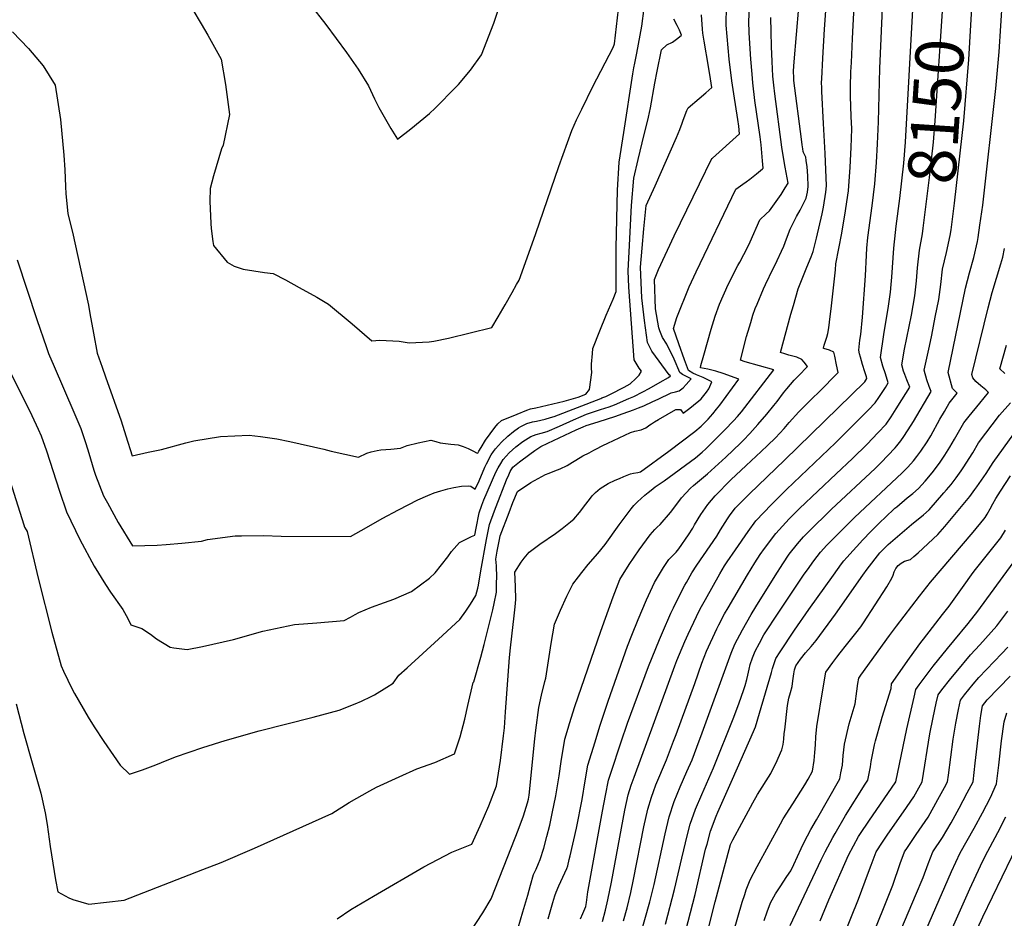
# Model space of a CAD drawing. Units: inches. Extents: x 2556462 to 2561880, y 1540296 to 1545652.
# Drawn here: x 2560673 to 2561264, y 1543188 to 1543728 of the extents above; entities that cross this region are included whole.
import ezdxf
from ezdxf.enums import TextEntityAlignment as Align

# ---------------------------------------------------------------- set-up
doc = ezdxf.new("R2010")
doc.units = ezdxf.units.IN
doc.header["$MEASUREMENT"] = 0
doc.layers.add('tile_2465_36_contour_10ft', color=57, linetype='Continuous')
doc.styles.add('Arial', font='arial.ttf')

msp = doc.modelspace()

# ---------------------------------------------------------------- linework, layer by layer
at = {"layer": 'tile_2465_36_contour_10ft'}
for points, elevation in [([(2561009.51, 1543188.04), (2561010.88, 1543191.24), (2561012.69, 1543195.53), (2561013.12, 1543197.89), (2561013.95, 1543204.38), (2561014.09, 1543205.26), (2561022.69, 1543252.61), (2561024.41, 1543262), (2561026.25, 1543271.31), (2561027.64, 1543275.57), (2561033.86, 1543294.24), (2561037.77, 1543305.48), (2561050.34, 1543339.53), (2561056.83, 1543355.72), (2561058.65, 1543359.92), (2561063.71, 1543371.44), (2561065.32, 1543374.73), (2561071.13, 1543386.5), (2561072.12, 1543388.33), (2561072.99, 1543389.89), (2561076.27, 1543395.65), (2561079.31, 1543400.35), (2561091.3, 1543417.6), (2561093.53, 1543421.41), (2561097.59, 1543428.12), (2561098.78, 1543429.81), (2561102.34, 1543434.41), (2561110.9, 1543443.01), (2561131.88, 1543463.27), (2561179.96, 1543510.27), (2561181.31, 1543512.36), (2561181.06, 1543513.28), (2561179.98, 1543516.35), (2561178.57, 1543520.74), (2561177.35, 1543525.06), (2561176.86, 1543527.11), (2561176.45, 1543529.27), (2561177.11, 1543535.17), (2561177.58, 1543538.74), (2561178.66, 1543548.98), (2561180.5, 1543573.94), (2561181.05, 1543586.17), (2561181.29, 1543590.56), (2561181.84, 1543596.9), (2561184.46, 1543615.87), (2561186, 1543629.02), (2561187.06, 1543641.83), (2561187.61, 1543653.06), (2561188.15, 1543666.16), (2561189.01, 1543698.16), (2561192.34, 1543770.69)], 8130), ([(2561002.8, 1543223.78), (2561003.33, 1543225.89), (2561007.04, 1543242.4), (2561010.46, 1543259.62), (2561012.35, 1543270.88), (2561014, 1543280.31), (2561018.26, 1543294.38), (2561021.13, 1543303.59), (2561026.16, 1543318.76), (2561037.74, 1543351.7), (2561040.25, 1543358.22), (2561044.08, 1543367.74), (2561049.09, 1543379.57), (2561053.92, 1543389.79), (2561059.21, 1543398.81), (2561062.46, 1543403.66), (2561064.64, 1543405.85), (2561066.79, 1543408.03), (2561068.58, 1543410.08), (2561074.22, 1543418.4), (2561076.82, 1543422.55), (2561077.96, 1543424.5), (2561081.69, 1543430.61), (2561085.94, 1543436.69), (2561090.3, 1543441.88), (2561099.76, 1543451.41), (2561108.9, 1543459.98), (2561117.93, 1543468.39), (2561121.72, 1543472.07), (2561126.49, 1543476.73), (2561131.68, 1543482.35), (2561134.67, 1543485.96), (2561140.52, 1543492.28), (2561145.21, 1543497.07), (2561155.84, 1543507.44), (2561160.71, 1543512.37), (2561164.07, 1543515.84), (2561163.12, 1543520.52), (2561162.03, 1543525.68), (2561161.37, 1543528), (2561158.8, 1543529.32), (2561155.42, 1543530.3), (2561155.27, 1543530.34), (2561155.16, 1543530.38), (2561155.75, 1543532.35), (2561156.51, 1543534.71), (2561157.25, 1543537.05), (2561157.84, 1543539.25), (2561158.4, 1543542.63), (2561158.93, 1543546.04), (2561160.02, 1543555.91), (2561161.61, 1543570.32), (2561162.4, 1543577.53), (2561162.74, 1543581.07), (2561166.27, 1543599.46), (2561167.11, 1543604.44), (2561168.01, 1543610.24), (2561170.22, 1543624.94), (2561171.21, 1543639.15), (2561171.88, 1543650.82), (2561172.17, 1543662.13), (2561171.88, 1543669.51), (2561171.52, 1543681.72), (2561171.38, 1543687.22), (2561171.75, 1543696.31), (2561171.97, 1543701.78), (2561172.59, 1543716.34), (2561174.73, 1543755.33)], 8120), ([(2560838.06, 1543748.88), (2560856.77, 1543724.73), (2560869.15, 1543707.79), (2560876.14, 1543697.93), (2560882.34, 1543687.86), (2560886.01, 1543679.97), (2560888.65, 1543674.91), (2560895.73, 1543662.18), (2560899.66, 1543655.82), (2560907.79, 1543661.96), (2560918.92, 1543671.28), (2560922.38, 1543674.38), (2560935.01, 1543687.22), (2560936.43, 1543688.67), (2560943.5, 1543697.29), (2560950.2, 1543706.38), (2560957.56, 1543725.41), (2560962.21, 1543739.27)], 8020), ([(2560776.96, 1543733.41), (2560782.09, 1543725.01), (2560785.98, 1543718.18), (2560794, 1543703.91), (2560796.58, 1543688.56), (2560798.62, 1543673.57), (2560798.95, 1543670.56), (2560795.19, 1543652.33), (2560794.27, 1543650.07), (2560789.3, 1543633.86), (2560787.45, 1543626.31), (2560787.23, 1543618.65), (2560787.76, 1543605.19), (2560787.93, 1543602.26), (2560789.04, 1543594.44), (2560789.44, 1543592.12), (2560797.61, 1543582.13), (2560801.77, 1543579.64), (2560807.15, 1543577.82), (2560819.94, 1543575.91), (2560825.23, 1543575.2), (2560832.54, 1543571.38), (2560840.74, 1543566.94), (2560851.38, 1543561.03), (2560858.44, 1543556.77), (2560872.52, 1543545.03), (2560884.3, 1543534.81), (2560889.23, 1543535.25), (2560900.7, 1543534.71), (2560906.77, 1543533.74), (2560918.74, 1543534.17), (2560921.56, 1543534.6), (2560930.34, 1543536.55), (2560956.31, 1543542.82), (2560960.18, 1543549.3), (2560964.42, 1543556.55), (2560968.61, 1543563.86), (2560971.22, 1543568.69), (2560972.65, 1543571.34), (2560976.56, 1543581.81), (2560982.74, 1543599.27), (2560996.49, 1543639.47), (2561004.24, 1543661.02), (2561007.2, 1543667.42), (2561010.24, 1543673.78), (2561016.88, 1543687.39), (2561029.04, 1543710.81), (2561029.85, 1543713.06), (2561032.89, 1543739.08)], 8030), ([(2561002.06, 1543302.47), (2561002.92, 1543305.28), (2561006.15, 1543315.57), (2561021.61, 1543360.7), (2561029.03, 1543381.34), (2561033.05, 1543391.63), (2561038.7, 1543400.62), (2561044.78, 1543409.57), (2561051.33, 1543418.48), (2561054.02, 1543421.76), (2561055.5, 1543423.17), (2561057.23, 1543424.65), (2561063.43, 1543431.96), (2561067.37, 1543436.82), (2561070.07, 1543440.58), (2561075.43, 1543446.56), (2561077.25, 1543448.04), (2561085.71, 1543455.01), (2561096.63, 1543465.01), (2561105.43, 1543473.38), (2561107.21, 1543475.23), (2561111.04, 1543479.27), (2561115.96, 1543484.75), (2561121.33, 1543490.89), (2561125.56, 1543496), (2561127.51, 1543498.48), (2561131.33, 1543503.61), (2561133.3, 1543506.05), (2561137.72, 1543511.29), (2561140.26, 1543513.93), (2561145.66, 1543519.56), (2561143.72, 1543522.11), (2561142.28, 1543523.7), (2561139.26, 1543525.11), (2561134.43, 1543526.34), (2561132.11, 1543527), (2561129.41, 1543527.77), (2561135.74, 1543550.91), (2561137.22, 1543556.09), (2561140.08, 1543566.01), (2561145.28, 1543579.13), (2561147.84, 1543585.19), (2561149.12, 1543588.45), (2561151.03, 1543596.49), (2561154.48, 1543611), (2561155.26, 1543615.12), (2561156.6, 1543624.06), (2561156.98, 1543627.82), (2561156.34, 1543647.21), (2561155.29, 1543665.18), (2561154.32, 1543684.37), (2561154.22, 1543686.57), (2561154.07, 1543689.89), (2561154.17, 1543692.07), (2561154.76, 1543704.44), (2561155.77, 1543721.78), (2561157.32, 1543741.45)], 8110), ([(2561018.78, 1543469.88), (2561022.96, 1543472), (2561025.88, 1543473.4), (2561039.42, 1543479.85), (2561042.17, 1543480.58), (2561045.89, 1543481.37), (2561048.66, 1543482.76), (2561051.12, 1543484.47), (2561052.06, 1543485.07), (2561053.88, 1543486.2), (2561056.27, 1543487.64), (2561066.59, 1543493.69), (2561069.44, 1543493.62), (2561071.03, 1543491.37), (2561074.19, 1543493.77), (2561076.14, 1543495.29), (2561078.58, 1543497.24), (2561080.21, 1543498.59), (2561081.85, 1543499.97), (2561085.14, 1543504.04), (2561086.56, 1543506.16), (2561088.19, 1543510.36), (2561083.1, 1543512.87), (2561079.18, 1543514.48), (2561076.91, 1543515.53), (2561074.33, 1543517.13), (2561071.91, 1543523.51), (2561068.51, 1543533.12), (2561065.29, 1543542.22), (2561067.23, 1543548.91), (2561074.65, 1543567.19), (2561078.94, 1543576.25), (2561102.68, 1543625.79), (2561106.83, 1543628.86), (2561108.93, 1543630.27), (2561111.11, 1543631.78), (2561115.12, 1543635.04), (2561118.61, 1543638), (2561119.05, 1543638.49), (2561118.71, 1543642.82), (2561118.27, 1543647.65), (2561117.79, 1543652.5), (2561117.3, 1543657.35), (2561114.16, 1543678.98), (2561112.95, 1543689.61), (2561112.41, 1543694.91), (2561111.77, 1543703.82), (2561110.73, 1543719.75), (2561110.51, 1543726.59), (2561111.16, 1543738.18)], 8080), ([(2561060.55, 1543184.98), (2561065.96, 1543205.69), (2561070.27, 1543224.58), (2561073.68, 1543238.69), (2561075.24, 1543244.91), (2561078.49, 1543253.93), (2561082.23, 1543262.77), (2561089.21, 1543278.62), (2561101.4, 1543309.1), (2561104.65, 1543317.66), (2561107.24, 1543325.06), (2561108.19, 1543328.08), (2561109.2, 1543331.73), (2561109.8, 1543334.18), (2561110.61, 1543337.8), (2561111.33, 1543340.58), (2561112.61, 1543344.74), (2561114.22, 1543348.69), (2561116.8, 1543353.47), (2561119.51, 1543358.47), (2561122.23, 1543362.69), (2561125.66, 1543367.96), (2561143.68, 1543394.79), (2561145.61, 1543397.53), (2561149.49, 1543402.8), (2561153.53, 1543408.01), (2561157.19, 1543412.2), (2561162, 1543417.07), (2561173.84, 1543428.87), (2561202.43, 1543455.76), (2561205.83, 1543458.98), (2561209.21, 1543462.87), (2561211.22, 1543465.44), (2561213.59, 1543468.62), (2561217.4, 1543474.3), (2561219.55, 1543477.9), (2561225.05, 1543487.78), (2561227.76, 1543492.51), (2561230.68, 1543497.5), (2561235.46, 1543503.37), (2561232.64, 1543506.32), (2561229.97, 1543515.95), (2561240.4, 1543566.38), (2561242.83, 1543575.7), (2561245.41, 1543584.9), (2561247.55, 1543594.47), (2561248.06, 1543596.94), (2561249.1, 1543604.29), (2561250.75, 1543616.32), (2561258.53, 1543686.33), (2561260.54, 1543708.32), (2561262.64, 1543739.68)], 8170), ([(2561198.87, 1543603.6), (2561201.01, 1543620.21), (2561203.45, 1543641.39), (2561204.43, 1543654.14), (2561208.8, 1543733.72), (2561209.09, 1543743.95)], 8140), ([(2561215.06, 1543602.55), (2561217.13, 1543618.49), (2561218.89, 1543632.88), (2561221.31, 1543654.05), (2561222.31, 1543666.81), (2561226.8, 1543735.69), (2561227.06, 1543742.77)], 8150), ([(2561231.74, 1543601.46), (2561233.84, 1543617.41), (2561239.48, 1543666.92), (2561242.52, 1543703.61), (2561244.58, 1543741.63)], 8160), ([(2561010.37, 1543395.95), (2561014.12, 1543400.64), (2561019.99, 1543407.18), (2561024.34, 1543412.58), (2561032.79, 1543424.55), (2561039.93, 1543434.07), (2561041.55, 1543436.11), (2561043.62, 1543438.3), (2561048.14, 1543442.3), (2561050.07, 1543443.89), (2561051.85, 1543445.33), (2561054.37, 1543447.23), (2561059.67, 1543450.95), (2561078.43, 1543464.76), (2561082.43, 1543468.07), (2561084.59, 1543470.08), (2561096.09, 1543481.43), (2561101.29, 1543486.91), (2561103.64, 1543489.53), (2561106.12, 1543492.31), (2561125.55, 1543517.41), (2561108.34, 1543522.36), (2561105.41, 1543523.25), (2561109.15, 1543537.38), (2561110.8, 1543543.24), (2561111.6, 1543545.93), (2561112.96, 1543550.24), (2561114.37, 1543554.3), (2561115.43, 1543556.93), (2561119.25, 1543566.09), (2561120.5, 1543568.72), (2561125.02, 1543578.27), (2561125.97, 1543580.16), (2561131.44, 1543591.59), (2561133.04, 1543596.03), (2561135.3, 1543601.8), (2561139.08, 1543609.39), (2561141.31, 1543613.34), (2561144.86, 1543620.53), (2561145.64, 1543623.96), (2561146.13, 1543627.5), (2561145.86, 1543633.95), (2561145.54, 1543639.34), (2561144.93, 1543643.08), (2561144.6, 1543645.09), (2561143.31, 1543647.82), (2561143.16, 1543648.37), (2561142.89, 1543650.14), (2561142.55, 1543652.46), (2561142.09, 1543655.93), (2561137.52, 1543691.13), (2561137.41, 1543692.37), (2561137.26, 1543696.88), (2561137.69, 1543702.24), (2561140.38, 1543734.95)], 8100), ([(2561020.67, 1543486.53), (2561030.04, 1543489.5), (2561035.15, 1543491.17), (2561041.3, 1543493.48), (2561044.32, 1543494.62), (2561047.4, 1543495.81), (2561052.99, 1543498.38), (2561056.08, 1543499.91), (2561063.98, 1543503.75), (2561066.48, 1543504.26), (2561068.75, 1543504.79), (2561071.02, 1543506.67), (2561072.85, 1543508.61), (2561075.8, 1543512.11), (2561072.72, 1543513.63), (2561070.72, 1543514.74), (2561069.02, 1543515.91), (2561065.74, 1543523.82), (2561061.2, 1543532.91), (2561058.7, 1543536.91), (2561057.1, 1543540.77), (2561056.41, 1543542.67), (2561054.52, 1543554.04), (2561053.8, 1543571.66), (2561056.27, 1543577.61), (2561065.78, 1543597.88), (2561073.24, 1543613.47), (2561080.85, 1543629.09), (2561088.22, 1543644.17), (2561088.59, 1543644.44), (2561104.96, 1543659.11), (2561104.54, 1543663.58), (2561103.89, 1543667.73), (2561101.43, 1543683), (2561100.18, 1543690.87), (2561098.72, 1543703.95), (2561097.99, 1543710.71), (2561097.38, 1543717.49), (2561096.9, 1543724.29), (2561097.09, 1543735.81)], 8070), ([(2561035.45, 1543659.9), (2561040.87, 1543695.13), (2561041.55, 1543698.73), (2561042.11, 1543701.55), (2561043.35, 1543707.55), (2561046.26, 1543723.59), (2561047.62, 1543734.5)], 8040), ([(2561015.43, 1543440.41), (2561016.57, 1543441.86), (2561018.6, 1543443.79), (2561021.22, 1543446.24), (2561026.2, 1543449.28), (2561030.21, 1543451.18), (2561032.82, 1543452.32), (2561035.46, 1543453.38), (2561039.54, 1543454.99), (2561041.28, 1543455.47), (2561043.87, 1543455.95), (2561045.57, 1543456.23), (2561062.43, 1543468.75), (2561078.17, 1543480.48), (2561081.95, 1543483.58), (2561086.18, 1543487.95), (2561088.92, 1543491.04), (2561091.17, 1543493.91), (2561092.99, 1543496.29), (2561104.45, 1543511.86), (2561095.07, 1543515.21), (2561090.68, 1543516.75), (2561085.93, 1543517.93), (2561081.4, 1543518.73), (2561081.74, 1543520), (2561083.48, 1543526.35), (2561085.62, 1543534.09), (2561087.82, 1543541.83), (2561090.2, 1543549.58), (2561092.95, 1543556.81), (2561098.09, 1543568.59), (2561103.88, 1543579.99), (2561104.98, 1543582.14), (2561109.79, 1543591.33), (2561111.27, 1543594.28), (2561117.13, 1543607.4), (2561120.83, 1543611.06), (2561122.91, 1543612.84), (2561129.78, 1543622.6), (2561132.31, 1543626.75), (2561133.97, 1543629.5), (2561132.28, 1543639.04), (2561131.47, 1543643.66), (2561130.21, 1543651.08), (2561126.05, 1543683.04), (2561125.47, 1543688.33), (2561124.96, 1543693.64), (2561124.51, 1543702.53), (2561124.12, 1543711.41), (2561123.84, 1543720.28), (2561123.73, 1543728.82)], 8090), ([(2561021.48, 1543493.6), (2561026.73, 1543495.29), (2561029.87, 1543496.43), (2561038.49, 1543500.22), (2561041.42, 1543501.54), (2561046.82, 1543504.3), (2561050.6, 1543506.32), (2561057.37, 1543510.05), (2561062.36, 1543512.88), (2561063.41, 1543513.86), (2561062.62, 1543514.44), (2561052.33, 1543528.6), (2561049.72, 1543533.94), (2561047.8, 1543547.11), (2561046.29, 1543560.72), (2561045.56, 1543579.02), (2561046.43, 1543590.51), (2561047.48, 1543602.05), (2561048.93, 1543616.12), (2561054.39, 1543627.79), (2561067.1, 1543656.84), (2561069.15, 1543661.56), (2561070.4, 1543665.37), (2561071.1, 1543667.3), (2561073.26, 1543672.97), (2561074.02, 1543674.62), (2561080.66, 1543680.28), (2561084.65, 1543683.64), (2561086.52, 1543685.28), (2561088.26, 1543686.81), (2561087.43, 1543691.98), (2561086.19, 1543699.53), (2561083.67, 1543714.63), (2561082.89, 1543719.4), (2561082.62, 1543721.89), (2561082.15, 1543730.38)], 8060), ([(2561022.27, 1543500.58), (2561024.74, 1543501.55), (2561027.5, 1543502.89), (2561030.24, 1543504.25), (2561032.95, 1543505.65), (2561035.66, 1543507.07), (2561039.23, 1543509.05), (2561042.74, 1543512.24), (2561044.74, 1543514.31), (2561046.15, 1543516.74), (2561044.63, 1543518.55), (2561041.67, 1543523.45), (2561038.45, 1543567.09), (2561038.18, 1543576.83), (2561038.69, 1543588.21), (2561040.14, 1543616.08), (2561041.52, 1543632.36), (2561044.15, 1543643.7), (2561046.55, 1543653.75), (2561050.37, 1543668.97), (2561051.53, 1543674.66), (2561054.11, 1543689.43), (2561055.53, 1543696.67), (2561058.07, 1543709.47), (2561061.38, 1543712.46), (2561064.6, 1543714.09), (2561067.87, 1543716.53), (2561069.99, 1543718.16), (2561068.91, 1543721.27), (2561067.41, 1543724.03), (2561065.45, 1543727.81)], 8050), ([(2560668.88, 1543720.3), (2560678.44, 1543710.28), (2560687.21, 1543699.78), (2560694.44, 1543688.29), (2560697.58, 1543667.56), (2560699.68, 1543646.16), (2560700.16, 1543637.44), (2560700.55, 1543627.52), (2560700.83, 1543623.04), (2560702.08, 1543611.32), (2560702.61, 1543608.63), (2560704.73, 1543600.11), (2560714.33, 1543556.3), (2560715.13, 1543551.32), (2560717.33, 1543539.4), (2560719.56, 1543527.47), (2560722.57, 1543519.01), (2560724.67, 1543513.23), (2560734.05, 1543486.84), (2560736.87, 1543477.79), (2560740.55, 1543465.88), (2560750.21, 1543467.98), (2560758.23, 1543469.73), (2560772.76, 1543473.68), (2560777.51, 1543474.9), (2560793.58, 1543477.52), (2560810.86, 1543478.33), (2560817.65, 1543477.51), (2560827.41, 1543475.97), (2560835.12, 1543474.52), (2560855.59, 1543469.78), (2560860, 1543468.65), (2560876.31, 1543465.12), (2560881.29, 1543467.52), (2560883.96, 1543468.33), (2560887.55, 1543469.13), (2560889.75, 1543469.48), (2560895.73, 1543469.89), (2560901.64, 1543470.55), (2560905.6, 1543471.98), (2560912.12, 1543473.59), (2560919.65, 1543475.19), (2560922.82, 1543474.46), (2560925.43, 1543473.7), (2560931.65, 1543472.91), (2560936.15, 1543472.5), (2560939.14, 1543471.56), (2560942.2, 1543470.27), (2560945.33, 1543468.76), (2560947.23, 1543467.71), (2560947.94, 1543467.39), (2560948.55, 1543468.71), (2560949.86, 1543470.91), (2560952.5, 1543475.2), (2560958.21, 1543482.79), (2560959.95, 1543485.09), (2560962.22, 1543487.15), (2560971.44, 1543490.91), (2560977.32, 1543493.18), (2560979.5, 1543493.98), (2560982.62, 1543494.67), (2560999.74, 1543498.7), (2561008.13, 1543500.99), (2561012.71, 1543502.95), (2561014.96, 1543505.7), (2561016.38, 1543515.94), (2561016.09, 1543518.43), (2561016.12, 1543520.94), (2561016.63, 1543527.35), (2561016.9, 1543530.35), (2561021.01, 1543540.78), (2561024.82, 1543550.21), (2561029.03, 1543559.96)], 8040), ([(2561030.92, 1543576.59), (2561030.83, 1543590.7), (2561031.8, 1543625.2), (2561032.7, 1543641.99), (2561035.45, 1543659.9)], 8040), ([(2561022.68, 1543186.39), (2561024.58, 1543193.36), (2561025.96, 1543199.51), (2561028.12, 1543210.16), (2561036.17, 1543253.35), (2561038.15, 1543262.55), (2561039.96, 1543268.32), (2561041.61, 1543273.09), (2561066.07, 1543339.95), (2561067.3, 1543343.02), (2561072.12, 1543354.47), (2561074.05, 1543358.9), (2561079.09, 1543369.41), (2561081.37, 1543374.08), (2561084.46, 1543379.7), (2561093.05, 1543394.99), (2561095.95, 1543399.84), (2561097.43, 1543402.21), (2561102.48, 1543409.53), (2561110.05, 1543420.39), (2561114.61, 1543426.79), (2561124.07, 1543436.65), (2561133.07, 1543445.63), (2561162.36, 1543473.62), (2561182.28, 1543493.48), (2561186.34, 1543497.63), (2561188.44, 1543500.8), (2561190.4, 1543503.82), (2561192.38, 1543506.93), (2561194.14, 1543509.75), (2561192.36, 1543514.97), (2561190.84, 1543519.57), (2561189.37, 1543524.83), (2561191.37, 1543538.7), (2561194.15, 1543555.67), (2561195.37, 1543564.09), (2561195.84, 1543568.64), (2561196.28, 1543573.12), (2561197.48, 1543590.52), (2561198.38, 1543599.76), (2561198.87, 1543603.6)], 8140), ([(2561035.37, 1543186.87), (2561037.5, 1543194.78), (2561039.62, 1543203.93), (2561041.33, 1543211.67), (2561047.58, 1543243.26), (2561049.94, 1543253.88), (2561052.1, 1543261.07), (2561053.21, 1543264.55), (2561054.77, 1543268.51), (2561061.07, 1543283.39), (2561065.31, 1543294.63), (2561066.84, 1543298.7), (2561078.07, 1543329.33), (2561082.25, 1543341.55), (2561085.01, 1543348.75), (2561091.19, 1543362.16), (2561092.39, 1543364.42), (2561095.93, 1543371.09), (2561098.01, 1543374.69), (2561109.71, 1543394.48), (2561114.04, 1543401.65), (2561117.34, 1543406.58), (2561119.96, 1543410.25), (2561126.73, 1543419.26), (2561134.71, 1543428.04), (2561140.89, 1543434.35), (2561162.8, 1543455.06), (2561172.7, 1543464.24), (2561181.49, 1543472.92), (2561187.88, 1543479.6), (2561192.79, 1543484.84), (2561195.89, 1543489.33), (2561198.92, 1543493.97), (2561202.31, 1543499.49), (2561206.97, 1543507.14), (2561205.28, 1543511.45), (2561204.07, 1543514.61), (2561203.32, 1543516.62), (2561202.29, 1543520.38), (2561203.91, 1543529.95), (2561208.01, 1543550.36), (2561210.02, 1543561.88), (2561211.02, 1543570.89), (2561211.63, 1543578.73), (2561212.83, 1543589.36), (2561214.61, 1543599.1), (2561215.06, 1543602.55)], 8150), ([(2561045, 1543177.1), (2561051.02, 1543198.31), (2561053.65, 1543208.68), (2561060.27, 1543239.11), (2561062.67, 1543249.31), (2561065.68, 1543258.41), (2561067.48, 1543262.9), (2561069.29, 1543267.29), (2561073.31, 1543276.4), (2561076.39, 1543283.58), (2561079.28, 1543291.02), (2561082.42, 1543299.66), (2561099.78, 1543347.42), (2561102.08, 1543352.93), (2561106.63, 1543361.38), (2561111.79, 1543370.6), (2561114.64, 1543375.32), (2561126.19, 1543393.97), (2561130.78, 1543401.13), (2561134.74, 1543406.8), (2561139.59, 1543413.09), (2561143.33, 1543417.26), (2561146.01, 1543419.99), (2561160.1, 1543433.87), (2561186.25, 1543458.26), (2561189.68, 1543461.63), (2561198.15, 1543470.63), (2561199.31, 1543471.91), (2561201.58, 1543474.92), (2561203.5, 1543477.5), (2561207.87, 1543484.19), (2561209.24, 1543486.45), (2561219.8, 1543504.53), (2561218.65, 1543507.56), (2561217.18, 1543511.46), (2561215.72, 1543517.18), (2561218.74, 1543531.65), (2561220.15, 1543538.26), (2561222.3, 1543548.98), (2561224.42, 1543559.71), (2561225.55, 1543568.7), (2561226.71, 1543577.79), (2561229.11, 1543587.85), (2561231.27, 1543598.03), (2561231.73, 1543601.4), (2561231.74, 1543601.46)], 8160), ([(2561068.35, 1543164.05), (2561078.27, 1543202.7), (2561084.58, 1543229.83), (2561085.4, 1543232.9), (2561087.54, 1543240.61), (2561090.83, 1543249.61), (2561091.87, 1543252.01), (2561100.77, 1543271.87), (2561113.34, 1543300.53), (2561114.44, 1543303.34), (2561116.88, 1543311.57), (2561124.06, 1543335.89), (2561124.74, 1543338.24), (2561125.33, 1543340.16), (2561126.72, 1543344.32), (2561129.31, 1543348.34), (2561137.89, 1543361.37), (2561146.41, 1543373.7), (2561161.2, 1543394.33), (2561166.07, 1543401.04), (2561167.49, 1543402.91), (2561169.23, 1543404.88), (2561178.75, 1543415.5), (2561183.68, 1543420.46), (2561187.85, 1543424.6), (2561193.69, 1543430.25), (2561196.73, 1543433.14), (2561198.13, 1543434.38), (2561199.18, 1543435.29), (2561205.34, 1543440.6), (2561208.76, 1543443.21), (2561212.26, 1543446.25), (2561216.22, 1543450.76), (2561220.53, 1543455.71), (2561223.66, 1543459.82), (2561225.27, 1543462.03), (2561228.12, 1543466.29), (2561231.08, 1543470.99), (2561233.84, 1543475.9), (2561239.46, 1543485.62), (2561242.62, 1543489.62), (2561249.01, 1543497.52), (2561254.2, 1543503.78), (2561252.7, 1543505.53), (2561249.7, 1543507.84), (2561246.65, 1543510.54), (2561244.86, 1543512.57), (2561244.22, 1543514.71), (2561253.99, 1543554.71), (2561256.42, 1543563.78), (2561261.67, 1543581.02), (2561262.77, 1543585.12), (2561263.84, 1543590.2)], 8180), ([(2560671.57, 1543583.5), (2560683.38, 1543547.64), (2560689.13, 1543530.84), (2560690.5, 1543527.21), (2560693.73, 1543519.39), (2560705.64, 1543492.12), (2560709.84, 1543482.26), (2560712.76, 1543473.24), (2560714.52, 1543467.38), (2560717.65, 1543457.18), (2560718.63, 1543454.32), (2560723.46, 1543441.94), (2560725.75, 1543437.6), (2560732.15, 1543425.88), (2560740.78, 1543411.83), (2560755.63, 1543412.32), (2560761.04, 1543412.65), (2560770.49, 1543413.51), (2560782.28, 1543414.75), (2560785.78, 1543415.58), (2560802.4, 1543417.78), (2560806.25, 1543417.88), (2560819.47, 1543418.03), (2560829.98, 1543417.72), (2560871.63, 1543417.42), (2560881.19, 1543422.86), (2560890.59, 1543428.28), (2560900.3, 1543433.56), (2560911.87, 1543439.51), (2560917.92, 1543442.11), (2560921.82, 1543443.62), (2560925.77, 1543444.96), (2560929.84, 1543446.07), (2560933.49, 1543446.86), (2560938.11, 1543447.63), (2560942.33, 1543447.96), (2560943.75, 1543447.66), (2560946.38, 1543445.95), (2560948.68, 1543450.97), (2560952.11, 1543459), (2560953.1, 1543461.15), (2560955.84, 1543466.51), (2560957.27, 1543468.48), (2560958.58, 1543470.09), (2560960.37, 1543472.05), (2560962.21, 1543474.03), (2560966.02, 1543477.69), (2560969.34, 1543480.41), (2560972.25, 1543482.73), (2560973.71, 1543483.47), (2560975.36, 1543484.31), (2560977.26, 1543485.25), (2560980.68, 1543486.26), (2560983.19, 1543486.72), (2560988.22, 1543487.81), (2560991.56, 1543488.85), (2560993.65, 1543489.51), (2561021.67, 1543500.35), (2561022.27, 1543500.58)], 8050), ([(2561029.03, 1543559.96), (2561030.99, 1543564.52), (2561030.92, 1543576.59)], 8040), ([(2561264.09, 1543515.25), (2561261.11, 1543518.05), (2561264.98, 1543532.23)], 8190), ([(2560666.43, 1543518.31), (2560673.71, 1543503.65)], 8060), ([(2560673.71, 1543503.65), (2560674.43, 1543502.2), (2560680.5, 1543490.11), (2560684.2, 1543481.91), (2560686.06, 1543477.77), (2560689.22, 1543468.79), (2560696.97, 1543444.77), (2560701.3, 1543432.18), (2560709.14, 1543415.74), (2560717.8, 1543399.66), (2560724.63, 1543388.76), (2560727.6, 1543384.08), (2560735.01, 1543373.69), (2560737.93, 1543368.23), (2560739.79, 1543364.39), (2560746.46, 1543362.3), (2560751.52, 1543358.82), (2560755.26, 1543356.11), (2560763.3, 1543351.06), (2560765.68, 1543350.73), (2560773.69, 1543349.77), (2560782.7, 1543351.47), (2560801.38, 1543355.67), (2560819.02, 1543360.7), (2560837.91, 1543364.65), (2560851.39, 1543365.74), (2560867.72, 1543367.09), (2560871.65, 1543369.15), (2560874.44, 1543370.76), (2560876.56, 1543371.97), (2560884.1, 1543374.98), (2560887.01, 1543376.11), (2560889.09, 1543376.79), (2560897.64, 1543379.85), (2560908.15, 1543384.56), (2560918.96, 1543392.4), (2560922.43, 1543395.63), (2560929.98, 1543405.23), (2560932.05, 1543408.43), (2560937, 1543413.93), (2560944.06, 1543417.47), (2560946.05, 1543418.35), (2560946.87, 1543422.45), (2560948.75, 1543431.59), (2560950.35, 1543436.22), (2560951.57, 1543439.38), (2560958.81, 1543455.98), (2560960.2, 1543458.73), (2560961.64, 1543461.25), (2560963.19, 1543463.72), (2560966.73, 1543467.58), (2560970.68, 1543471.24), (2560974.99, 1543474.55), (2560979.69, 1543477.47), (2560983.01, 1543478.74), (2560985.9, 1543479.45), (2560989.53, 1543480.53), (2560996.83, 1543483.61), (2561005.29, 1543487.53), (2561010, 1543489.56), (2561013.13, 1543490.8), (2561016.07, 1543491.85), (2561021.48, 1543493.6)], 8060), ([(2561079.35, 1543154.5), (2561090.3, 1543198.2), (2561095.03, 1543216.29), (2561097.26, 1543224.58), (2561099.57, 1543232.72), (2561100.97, 1543235.54), (2561106.22, 1543245.41), (2561112.83, 1543257.74), (2561115.75, 1543262.59), (2561123.61, 1543275.35), (2561124.96, 1543277.84), (2561126.69, 1543281.24), (2561130.28, 1543289.57), (2561130.97, 1543292.67), (2561131.39, 1543295.94), (2561131.74, 1543299.27), (2561132.01, 1543301.5), (2561133.73, 1543315.98), (2561134.48, 1543320.38), (2561135.55, 1543323.89), (2561136.5, 1543327.45), (2561136.87, 1543330.86), (2561137.39, 1543335.04), (2561137.91, 1543337.54), (2561138.71, 1543339.93), (2561141.45, 1543343.81), (2561144.46, 1543347.58), (2561147.85, 1543351.38), (2561150.9, 1543355.12), (2561162.42, 1543370.84), (2561178.79, 1543394.37), (2561181.36, 1543397.84), (2561189, 1543407.77), (2561193.99, 1543412.67), (2561208.11, 1543424.58), (2561215.21, 1543430.43), (2561218.67, 1543433.54), (2561227.47, 1543443.64), (2561229.07, 1543445.48), (2561231.77, 1543448.61), (2561234.82, 1543452.76), (2561237.82, 1543456.95), (2561239.06, 1543458.7), (2561244.73, 1543467.68), (2561248.26, 1543473.71), (2561260.89, 1543490.27), (2561267.4, 1543497.71)], 8190), ([(2560675.59, 1543424.42), (2560676.01, 1543423.08), (2560676.99, 1543421.46), (2560677.67, 1543420.41), (2560684.26, 1543392.38), (2560692.43, 1543360.01), (2560697.94, 1543339.92), (2560699.41, 1543336.58), (2560704.7, 1543325.91), (2560706.05, 1543323.28), (2560714.21, 1543309.02), (2560717.81, 1543303.34), (2560723.57, 1543294.42), (2560729.34, 1543286.16), (2560733.5, 1543280.25), (2560739.09, 1543274.8), (2560746.87, 1543277.56), (2560754.82, 1543280.54), (2560758.23, 1543281.95), (2560766.58, 1543285.35), (2560783.06, 1543290.96), (2560796.41, 1543295.07), (2560816.76, 1543300.87), (2560849.16, 1543309.03), (2560864.86, 1543313.22), (2560874.28, 1543317.09), (2560878.21, 1543318.73), (2560883.92, 1543321.45), (2560885.92, 1543322.4), (2560893.27, 1543327.02), (2560897.06, 1543329.47), (2560900.51, 1543334.29), (2560905.61, 1543338.72), (2560924.42, 1543355.93), (2560937.21, 1543367.64), (2560940.8, 1543372.75), (2560943.5, 1543376.9), (2560946.73, 1543382.02), (2560947.89, 1543386.56), (2560948.26, 1543388.31), (2560949.79, 1543396.85), (2560953.11, 1543415.62), (2560955, 1543424.75), (2560957.98, 1543432.95), (2560958.92, 1543435.49), (2560965.13, 1543451.47), (2560966.45, 1543454.55), (2560967.4, 1543456.38), (2560968.95, 1543459.1), (2560972.88, 1543462.33), (2560979.13, 1543466.96), (2560982.12, 1543469.07), (2560985.75, 1543471.39), (2560989.97, 1543473.41), (2561006.99, 1543481.52), (2561011.06, 1543483.31), (2561012.92, 1543484.04), (2561020.02, 1543486.32), (2561020.67, 1543486.53)], 8070), ([(2561083.49, 1543118.47), (2561106.56, 1543198.06), (2561107.98, 1543202.76), (2561108.86, 1543205.44), (2561109.59, 1543207.39), (2561111.27, 1543211.57), (2561115.52, 1543219.56), (2561129.46, 1543245.16), (2561131.15, 1543248.13), (2561136.95, 1543257.01), (2561144.1, 1543268.56), (2561146.08, 1543271.98), (2561148.57, 1543276.65), (2561149.7, 1543283.01), (2561150.15, 1543287.79), (2561150.46, 1543292.48), (2561150.69, 1543297.38), (2561151.33, 1543303.51), (2561155.09, 1543326.63), (2561156.74, 1543336.03), (2561160.92, 1543341.96), (2561163.19, 1543345.05), (2561165.19, 1543347.7), (2561169.05, 1543352.52), (2561174.74, 1543359.46), (2561177.68, 1543363.3), (2561179.27, 1543365.73), (2561193.26, 1543387.34), (2561196.2, 1543392.45), (2561197.01, 1543394.37), (2561197.7, 1543396.29), (2561198.71, 1543398.18), (2561199.97, 1543400.03), (2561199.99, 1543400.05), (2561200.02, 1543400.08), (2561201.92, 1543401.43), (2561203.81, 1543402.62), (2561207.47, 1543403.76), (2561209.52, 1543405.46), (2561212.08, 1543407.64), (2561223.92, 1543418.73), (2561228.04, 1543423.46), (2561243.02, 1543441.49), (2561246.02, 1543445.68), (2561247.18, 1543447.32), (2561250.01, 1543451.34), (2561252.84, 1543455.36), (2561257, 1543461.89), (2561269.45, 1543479.16)], 8200), ([(2560670.96, 1543316.99), (2560675.64, 1543299.23), (2560680.53, 1543281.65), (2560685.88, 1543263.43), (2560688.44, 1543251.62), (2560689.53, 1543244.74), (2560691.48, 1543231.53), (2560694.71, 1543211.52), (2560695.94, 1543204.24), (2560702.6, 1543200.63), (2560705.11, 1543199.75), (2560714.55, 1543196.82), (2560735.83, 1543199.32), (2560783.07, 1543217.63), (2560793.98, 1543221.91), (2560814.08, 1543230.47), (2560860.31, 1543251.31), (2560870.85, 1543257.8), (2560883.1, 1543264.93), (2560887.09, 1543267.11), (2560900.76, 1543273.38), (2560911.43, 1543278.05), (2560922.21, 1543281.89), (2560933.9, 1543287.08), (2560937.3, 1543297.2), (2560940.17, 1543307.94), (2560941.98, 1543315.98), (2560945.14, 1543329.84), (2560945.59, 1543330.32), (2560949.65, 1543345.03), (2560951.74, 1543352.65), (2560956.93, 1543373.38), (2560957.77, 1543377.32), (2560959.04, 1543384.14), (2560959.22, 1543389.9), (2560959.23, 1543392.89), (2560959.04, 1543399.83), (2560958.75, 1543403.9), (2560959.47, 1543408.65), (2560960.85, 1543415.76), (2560961.27, 1543417.89), (2560966.65, 1543431.88), (2560969.02, 1543437.85), (2560971.63, 1543444.42), (2560979.78, 1543449.81), (2560988.45, 1543454.68), (2560990.76, 1543455.45), (2560994.11, 1543456.78), (2560997.26, 1543458.15), (2561001.52, 1543460), (2561004.8, 1543462.07), (2561006.74, 1543463.25), (2561010.97, 1543465.79), (2561014.68, 1543467.75), (2561017.48, 1543469.21), (2561018.78, 1543469.88)], 8080), ([(2560663.83, 1543461.9), (2560675.59, 1543424.42)], 8070), ([(2561119.65, 1543187.03), (2561121.42, 1543192.35), (2561123.37, 1543197.72), (2561126.55, 1543203.11), (2561129.25, 1543207.23), (2561133.31, 1543213.41), (2561135.69, 1543216.82), (2561137.47, 1543220.62), (2561141.9, 1543230.3), (2561143.76, 1543234), (2561147.76, 1543241.63), (2561151.11, 1543247.56), (2561164.97, 1543272.11), (2561165.73, 1543275.71), (2561166.64, 1543280.2), (2561167.13, 1543286.07), (2561167.83, 1543292.87), (2561170.66, 1543305.13), (2561174.32, 1543317.05), (2561175.35, 1543324.73), (2561175.9, 1543329.24), (2561176.37, 1543332.52), (2561177.6, 1543334.22), (2561194.89, 1543358.09), (2561199.06, 1543363.75), (2561212.84, 1543381.77), (2561219.53, 1543390.06), (2561245.08, 1543420.08), (2561251.5, 1543427.81), (2561252.24, 1543428.84), (2561253.47, 1543430.89), (2561255.28, 1543434.1), (2561256.85, 1543437.17), (2561258.55, 1543440.32), (2561261.33, 1543444.67), (2561267.45, 1543453.85)], 8210), ([(2560863.58, 1543188.04), (2560871.7, 1543193.6), (2560885.28, 1543201.78), (2560915.62, 1543219.22), (2560932.41, 1543228.05), (2560944.38, 1543232.88), (2560949.43, 1543243.87), (2560954.5, 1543255.79), (2560959.2, 1543267.85), (2560961.52, 1543282.99), (2560963.4, 1543297.88), (2560963.93, 1543302.71), (2560964.48, 1543312.28), (2560966.92, 1543344.79), (2560967.5, 1543350.61), (2560969.1, 1543364.7), (2560969.58, 1543367.99), (2560970.34, 1543375.23), (2560970.79, 1543379.6), (2560970.59, 1543387.52), (2560970.21, 1543396.14), (2560973.93, 1543401.98), (2560975.76, 1543404.39), (2560978.68, 1543408.06), (2560985.19, 1543412.82), (2560994.59, 1543419.23), (2560998.47, 1543422.23), (2561003.47, 1543426.24), (2561004.77, 1543427.32), (2561005.47, 1543427.96), (2561008.95, 1543431.93), (2561012.7, 1543436.94), (2561015.43, 1543440.41)], 8090), ([(2561135.22, 1543184.14), (2561153.87, 1543223.48), (2561156.21, 1543228.2), (2561160.86, 1543236.98), (2561162.18, 1543239.36), (2561168.38, 1543250.16), (2561180.22, 1543268.88), (2561181.79, 1543271.24), (2561183.36, 1543279.33), (2561183.78, 1543282.57), (2561185.92, 1543292.4), (2561186.47, 1543294.92), (2561189.79, 1543306.86), (2561190.48, 1543309.18), (2561195.8, 1543326.29), (2561196, 1543329.01), (2561206.9, 1543344.48), (2561213.57, 1543353.82), (2561215.18, 1543355.91), (2561220.6, 1543362.84), (2561226.7, 1543370.6), (2561230.56, 1543375.76), (2561238.53, 1543386.95), (2561244.94, 1543395.83), (2561246.47, 1543397.71), (2561261.68, 1543416.6), (2561264.34, 1543421.31)], 8220), ([(2561153.35, 1543186.86), (2561158.45, 1543199.5), (2561170.26, 1543226.34), (2561176.33, 1543237.51), (2561177.53, 1543239.34), (2561182.36, 1543246.7), (2561191.61, 1543260.02), (2561198.61, 1543270.37), (2561205.16, 1543302.17), (2561209.55, 1543321.06), (2561210.71, 1543325.7), (2561212.7, 1543328.48), (2561221.07, 1543339.6), (2561229.58, 1543350.34), (2561233.38, 1543354.9), (2561242.05, 1543365.29), (2561247.76, 1543372.67), (2561249.36, 1543374.81), (2561271.27, 1543404.68)], 8230), ([(2560939.57, 1543174.25), (2560951.02, 1543191.67), (2560955.85, 1543200.16), (2560968.1, 1543231.15), (2560972.06, 1543241.23), (2560975.25, 1543249.83), (2560977.8, 1543257.6), (2560978.29, 1543259.91), (2560978.71, 1543262.28), (2560982.19, 1543296.07), (2560982.69, 1543301.19), (2560984.45, 1543314.95), (2560986.19, 1543322.28), (2560988.15, 1543330.46), (2560988.75, 1543332.57), (2560991.17, 1543348.04), (2560991.87, 1543353.22), (2560993.96, 1543364.88), (2560997.58, 1543373.35), (2561001.38, 1543381.7), (2561004.86, 1543388.8), (2561008.23, 1543393.27), (2561010.37, 1543395.95)], 8100), ([(2561166.6, 1543176.1), (2561176.34, 1543199.94), (2561182.29, 1543216.1), (2561183.84, 1543220.29), (2561186.84, 1543228.37), (2561190.66, 1543234.13), (2561193.78, 1543238.8), (2561203.15, 1543252.19), (2561209.36, 1543261.28), (2561214.34, 1543270.2), (2561219.13, 1543299.06), (2561221.08, 1543308.82), (2561222.89, 1543317.4), (2561224.02, 1543322.45), (2561226.29, 1543325.44), (2561231.59, 1543332.18), (2561234.8, 1543336.16), (2561243.47, 1543346.47), (2561249.04, 1543352.39), (2561259.23, 1543363.93), (2561265.81, 1543372.71)], 8240), ([(2561170.83, 1543143.43), (2561196.08, 1543206.24), (2561196.86, 1543208.28), (2561201.3, 1543221.24), (2561203.87, 1543228.29), (2561205.62, 1543230.91), (2561210.85, 1543238.72), (2561217.97, 1543249.18), (2561223.93, 1543259.71), (2561227.88, 1543266.91), (2561229.68, 1543270.28), (2561230.18, 1543274.28), (2561233.02, 1543295.88), (2561234.64, 1543305.51), (2561236.22, 1543313.74), (2561237.34, 1543319.21), (2561239.87, 1543322.41), (2561245.1, 1543328.89), (2561248.48, 1543332.89), (2561262.21, 1543347.26), (2561265.88, 1543351.06)], 8250), ([(2561186.94, 1543146.27), (2561210.5, 1543202.15), (2561214.99, 1543212.84), (2561218.13, 1543221.16), (2561220.9, 1543228.21), (2561226.69, 1543236.93), (2561231.73, 1543245.68), (2561236.66, 1543254.57), (2561241.5, 1543263.6), (2561245.02, 1543270.36), (2561246.29, 1543281.48), (2561248.74, 1543303.72), (2561249.57, 1543310.1), (2561250.66, 1543315.96), (2561253.45, 1543319.4), (2561267.23, 1543333.65)], 8260), ([(2561184.44, 1543107.07), (2561232.12, 1543216.49), (2561237.3, 1543227.6), (2561245.72, 1543242.58), (2561250.59, 1543251.71), (2561255.36, 1543260.97), (2561258.95, 1543269.18), (2561260.33, 1543280.35), (2561262.04, 1543294.91), (2561263.55, 1543306.32), (2561265.3, 1543311.77)], 8270), ([(2560972.22, 1543182.71), (2560975.01, 1543192.21), (2560977.92, 1543202.21), (2560979.54, 1543208.32), (2560981.37, 1543214.66), (2560982.92, 1543217.96), (2560984.37, 1543221.19), (2560985.22, 1543223.76), (2560987.45, 1543230.55), (2560989.35, 1543237.43), (2560991.06, 1543244.26), (2560992.61, 1543251.19), (2560994.63, 1543261.96), (2560996.76, 1543273.84), (2560997.88, 1543282.56), (2561000.02, 1543295.84), (2561002.06, 1543302.47)], 8110), ([(2561196.59, 1543101.79), (2561243.04, 1543206.17), (2561249.39, 1543219.86), (2561252.17, 1543225.71), (2561259.87, 1543239.95), (2561264.64, 1543249.22)], 8280), ([(2561216.67, 1543114.42), (2561250.77, 1543189.33), (2561274.05, 1543237.3)], 8290), ([(2560990.08, 1543188.16), (2560992.89, 1543197.85), (2560994.1, 1543201.85), (2560994.85, 1543204.08), (2560996.61, 1543207.79), (2561001.26, 1543218.29), (2561001.83, 1543219.89), (2561002.8, 1543223.78)], 8120)]:
    msp.add_lwpolyline(points, dxfattribs=dict(at, elevation=elevation))

# ---------------------------------------------------------------- texts
at = {"color": 18, "style": 'Arial'}
msp.add_text('8150', height=28.8, rotation=86.26493, dxfattribs=at).set_placement((2561222.68, 1543672.55), align=Align.MIDDLE_CENTER)

doc.saveas('drawing.dxf')
